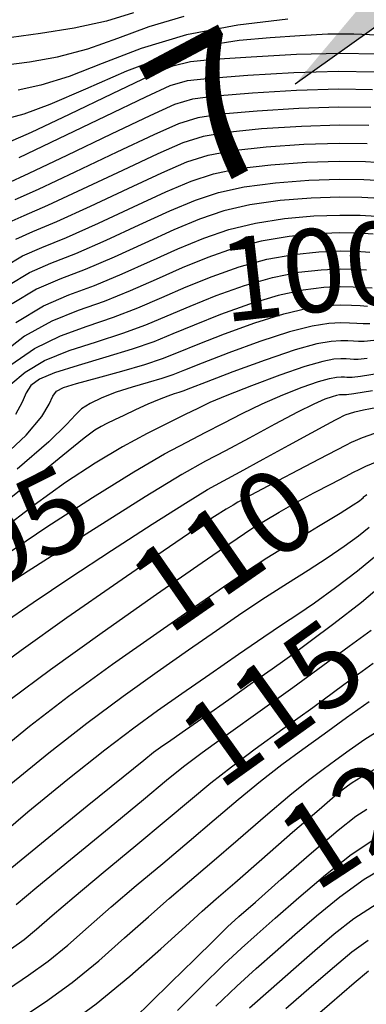
# Model space of a CAD drawing. Units: metres. Extents: x 793903 to 800040, y 7596876 to 7602550.
# Drawn here: x 794361 to 794392, y 7597861 to 7597950 of the extents above; entities that cross this region are included whole.
import ezdxf
from ezdxf.enums import TextEntityAlignment as Align

# ---------------------------------------------------------------- set-up
doc = ezdxf.new("R2010")
doc.units = ezdxf.units.M
doc.layers.get('0').update_dxf_attribs({"color": 2, "linetype": 'CONTINUOUS'})
for name, color, linetype in [('GER-BLOCOS', 7, 'CONTINUOUS'), ('TOP-CURVA MESTRA', 34, 'CONTINUOUS'), ('TOP-CURVA_INTERMEDIARIA', 33, 'CONTINUOUS')]:
    doc.layers.add(name, color=color, linetype=linetype)
doc.layers.get('0').off()
doc.styles.add('5000-MET-R060', font='romans.shx', dxfattribs={"oblique": 15, "height": 7.5})
doc.styles.get("Standard").update_dxf_attribs({"font": 'romans.shx'})

# ---------------------------------------------------------------- blocks, each defined once
blk = doc.blocks.new('CORTE1')
at = {"color": 7, "linetype": 'Continuous'}
blk.add_line((0.7955, 0.0418), (0.7955, 1.0719), dxfattribs=at)
for points in [[(0.7955, 1.0719), (0.7955, 0.2804), (1.0341, 0.1426)], [(0, -0.0418), (0, 0.0418), (0.7955, -0.0418), (0.7955, 0.0418)]]:
    blk.add_solid(points, dxfattribs=at)
at = {"color": 0}
blk.add_attdef('N', text='', height=0.43, dxfattribs=at).set_placement((0.7955, 1.3682), align=Align.MIDDLE)

msp = doc.modelspace()

# ---------------------------------------------------------------- linework, layer by layer
at = {"layer": 'TOP-CURVA MESTRA', "flags": 128}
for points, elevation in [([(794359.30932, 7597946.239562), (794361.405189, 7597946.515137), (794363.950088, 7597946.987943), (794366.674051, 7597947.702223), (794369.386551, 7597948.661653), (794372.214817, 7597949.707648), (794375.365515, 7597950.641054)], 85), ([(794392.36926, 7597944.007155), (794389.322379, 7597944.056289), (794385.502313, 7597943.93342), (794381.536321, 7597943.693936), (794378.245745, 7597943.425605), (794376.142147, 7597943.154264), (794374.497957, 7597942.65801), (794372.275825, 7597941.653009), (794368.793096, 7597939.992381), (794364.785919, 7597938.07707), (794361.34514, 7597936.444977), (794359.284545, 7597935.4912)], 90), ([(794359.513145, 7597926.354371), (794361.422781, 7597927.510072), (794363.347892, 7597928.345946), (794365.595363, 7597929.231822), (794368.351725, 7597930.433066), (794371.322111, 7597931.797196), (794374.091301, 7597933.067271), (794376.383213, 7597934.041902), (794378.478295, 7597934.741907), (794380.796131, 7597935.243659), (794383.612138, 7597935.609427), (794386.625068, 7597935.845067), (794389.389506, 7597935.942332), (794391.575301, 7597935.907084), (794393.313374, 7597935.801629)], 95), ([(794359.734315, 7597917.418546), (794361.017272, 7597918.515542), (794362.774941, 7597919.556033), (794365.009268, 7597920.460115), (794367.470412, 7597921.260644), (794369.845585, 7597922.018667), (794371.91753, 7597922.789061), (794373.851125, 7597923.602011), (794375.906778, 7597924.481534), (794378.268468, 7597925.425794), (794380.814443, 7597926.32955), (794383.346517, 7597927.061713), (794385.687956, 7597927.524919), (794387.747823, 7597927.756715), (794389.456632, 7597927.828374), (794390.781342, 7597927.807012), (794391.834709, 7597927.743101)], 100), ([(794391.896363, 7597919.759152), (794391.077582, 7597919.668616), (794390.681955, 7597919.663522), (794390.356043, 7597919.684573), (794389.987383, 7597919.706941), (794389.523758, 7597919.714417), (794388.884636, 7597919.673711), (794387.876234, 7597919.483201), (794386.276458, 7597919.024185), (794383.993669, 7597918.235741), (794381.458065, 7597917.288085), (794379.230301, 7597916.409212), (794377.703041, 7597915.761263), (794376.596983, 7597915.242946), (794375.464838, 7597914.687115), (794373.947287, 7597913.950951), (794372.036921, 7597912.988966), (794369.814303, 7597911.779999), (794367.35086, 7597910.304669), (794364.68147, 7597908.550696), (794361.831874, 7597906.507576), (794358.866182, 7597904.22443)], 105), ([(794359.670719, 7597888.961978), (794363.301535, 7597891.674792), (794367.968147, 7597895.007932), (794372.892805, 7597898.46278), (794376.993835, 7597901.317066), (794379.49072, 7597903.050554), (794380.807573, 7597903.951129), (794381.669667, 7597904.508709), (794382.677978, 7597905.127504), (794383.936297, 7597905.868891), (794385.424124, 7597906.708542), (794387.078716, 7597907.604573), (794388.668379, 7597908.444881), (794389.919184, 7597909.099812), (794390.663523, 7597909.490017), (794391.159102, 7597909.737374), (794391.769952, 7597910.014068), (794392.791693, 7597910.450614)], 110), ([(794392.237567, 7597895.190856), (794390.272333, 7597893.737402), (794387.901111, 7597891.996262), (794385.180899, 7597890.022447), (794382.224145, 7597887.903883), (794379.365099, 7597885.86014), (794376.993461, 7597884.1437), (794375.313981, 7597882.875051), (794373.791601, 7597881.646713), (794371.706313, 7597879.919211), (794368.605352, 7597877.362067), (794365.104919, 7597874.480788), (794362.088462, 7597871.989877), (794360.216491, 7597870.426152)], 115), ([(794370.945119, 7597860.257441), (794372.321923, 7597861.57602), (794374.215542, 7597863.443346), (794376.308858, 7597865.512424), (794378.105982, 7597867.282664), (794379.297536, 7597868.434423), (794380.320187, 7597869.371853), (794381.797115, 7597870.680055), (794384.132479, 7597872.740105), (794386.854352, 7597875.116974), (794389.271788, 7597877.171609), (794390.871479, 7597878.428903), (794391.850663, 7597879.069541)], 120), ([(794385.879922, 7597859.205079), (794388.503591, 7597861.471217), (794390.72655, 7597863.388559), (794392.009585, 7597864.489555)], 125)]:
    msp.add_lwpolyline(points, dxfattribs=dict(at, elevation=elevation))
at = {"layer": 'TOP-CURVA_INTERMEDIARIA'}
for points in [[(794370.795181, 7597950.946157, 84), (794368.36226, 7597950.207095, 84), (794365.449346, 7597949.566717, 84), (794362.426685, 7597949.065623, 84), (794359.803844, 7597948.73092, 84)], [(794384.719719, 7597950.378491, 86), (794380.231657, 7597949.827305, 86), (794375.594787, 7597948.95123, 86), (794371.486273, 7597947.725279, 86), (794367.976895, 7597946.377066, 86), (794364.985842, 7597945.19735, 86), (794362.450829, 7597944.409168, 86), (794360.383693, 7597943.964651, 86)], [(794359.362197, 7597941.414165, 87), (794360.951571, 7597941.830394, 87), (794363.297632, 7597942.692478, 87), (794366.496499, 7597944.086664, 87), (794370.191814, 7597945.696395, 87), (794373.914099, 7597947.104418, 87), (794377.289967, 7597947.996249, 87), (794380.330389, 7597948.468495, 87), (794383.142424, 7597948.720533, 87), (794385.811171, 7597948.911508, 87), (794388.33387, 7597949.039626, 87), (794390.6858, 7597949.062861, 87), (794392.827079, 7597948.958388, 87)], [(794359.452312, 7597939.251619, 88), (794361.609423, 7597940.187606, 88), (794365.016104, 7597941.796261, 88), (794368.897355, 7597943.667512, 88), (794372.233411, 7597945.257607, 88), (794374.348277, 7597946.165194, 88), (794375.941058, 7597946.558499, 88), (794378.054634, 7597946.748145, 88), (794381.41905, 7597946.974935, 88), (794385.513018, 7597947.200396, 88), (794389.502417, 7597947.316236, 88), (794392.718123, 7597947.250431, 88)], [(794360.495096, 7597937.887608, 89), (794364.072758, 7597939.605871, 89), (794368.287293, 7597941.631418, 89), (794371.912729, 7597943.370156, 89), (794374.120906, 7597944.381232, 89), (794375.674917, 7597944.836735, 89), (794377.735667, 7597945.061994, 89), (794381.121157, 7597945.310837, 89), (794385.277762, 7597945.551091, 89), (794389.308954, 7597945.679081, 89), (794392.519618, 7597945.626886, 89)], [(794392.210468, 7597942.387141, 91), (794389.335805, 7597942.433498, 91), (794385.726864, 7597942.31575, 91), (794381.951484, 7597942.077034, 91), (794378.755822, 7597941.789216, 91), (794376.609376, 7597941.471792, 91), (794374.875008, 7597940.934788, 91), (794372.63892, 7597939.935861, 91), (794369.298899, 7597938.353344, 91), (794365.49908, 7597936.54827, 91), (794362.195185, 7597935.002346, 91), (794360.097215, 7597934.062149, 91)], [(794392.051677, 7597940.767127, 92), (794389.34923, 7597940.810706, 92), (794385.951415, 7597940.698079, 92), (794382.366648, 7597940.460132, 92), (794379.265899, 7597940.152827, 92), (794377.076606, 7597939.789321, 92), (794375.252059, 7597939.211567, 92), (794373.002015, 7597938.218714, 92), (794369.804702, 7597936.714307, 92), (794366.212242, 7597935.019469, 92), (794363.045229, 7597933.559715, 92), (794360.909884, 7597932.633099, 92), (794359.554922, 7597932.027812, 92)], [(794360.177541, 7597930.521898, 93), (794361.722553, 7597931.204048, 93), (794363.895274, 7597932.117084, 93), (794366.925403, 7597933.490668, 93), (794370.310505, 7597935.07527, 93), (794373.365111, 7597936.501566, 93), (794375.629111, 7597937.488345, 93), (794377.543835, 7597938.10685, 93), (794379.775976, 7597938.516438, 93), (794382.781811, 7597938.843231, 93), (794386.175966, 7597939.080409, 93), (794389.362655, 7597939.187915, 93), (794391.892885, 7597939.147112, 93)], [(794359.180324, 7597928.037774, 94), (794360.800161, 7597929.015985, 94), (794362.535223, 7597929.774997, 94), (794364.745318, 7597930.674453, 94), (794367.638564, 7597931.961867, 94), (794370.816308, 7597933.436233, 94), (794373.728206, 7597934.784419, 94), (794376.006162, 7597935.765123, 94), (794378.011065, 7597936.424378, 94), (794380.286053, 7597936.880048, 94), (794383.196975, 7597937.226329, 94), (794386.400517, 7597937.462738, 94), (794389.37608, 7597937.565123, 94), (794391.734093, 7597937.527098, 94), (794393.609107, 7597937.413335, 94)], [(794393.017641, 7597934.189923, 96), (794391.416509, 7597934.287069, 96), (794389.402931, 7597934.31954, 96), (794386.849619, 7597934.227397, 96), (794384.027302, 7597933.992526, 96), (794381.306208, 7597933.60727, 96), (794378.945524, 7597933.059436, 96), (794376.760264, 7597932.31868, 96), (794374.454397, 7597931.350124, 96), (794371.827913, 7597930.158159, 96), (794369.064886, 7597928.904265, 96), (794366.445407, 7597927.789191, 96), (794364.160561, 7597926.916896, 96), (794362.0454, 7597926.004159, 96), (794359.845967, 7597924.670968, 96)], [(794360.178788, 7597922.987564, 97), (794362.66802, 7597924.498246, 97), (794364.973231, 7597925.487845, 97), (794367.295452, 7597926.34656, 97), (794369.778047, 7597927.375464, 97), (794372.333716, 7597928.519122, 97), (794374.817492, 7597929.632976, 97), (794377.137315, 7597930.595459, 97), (794379.412754, 7597931.376964, 97), (794381.816285, 7597931.970881, 97), (794384.442465, 7597932.375624, 97), (794387.07417, 7597932.609726, 97), (794389.416356, 7597932.696749, 97), (794391.257718, 7597932.667055, 97), (794392.721908, 7597932.578218, 97)], [(794392.426175, 7597930.966512, 98), (794391.098926, 7597931.047041, 98), (794389.429781, 7597931.073957, 98), (794387.298721, 7597930.992056, 98), (794384.857629, 7597930.758723, 98), (794382.326362, 7597930.334492, 98), (794379.879983, 7597929.694493, 98), (794377.514366, 7597928.872237, 98), (794375.180588, 7597927.915829, 98), (794372.839519, 7597926.880085, 98), (794370.491208, 7597925.846663, 98), (794368.145496, 7597924.903929, 98), (794365.802486, 7597924.075598, 98), (794363.423326, 7597923.126762, 98), (794360.959426, 7597921.757862, 98), (794358.427224, 7597919.806457, 98)], [(794359.722248, 7597919.161, 99), (794361.867183, 7597920.656947, 99), (794364.216297, 7597921.793439, 99), (794366.636449, 7597922.668121, 99), (794368.995541, 7597923.461298, 99), (794371.204369, 7597924.317862, 99), (794373.345322, 7597925.241048, 99), (794375.543683, 7597926.198681, 99), (794377.891417, 7597927.149015, 99), (794380.347213, 7597928.012022, 99), (794382.83644, 7597928.698103, 99), (794385.272792, 7597929.141821, 99), (794387.523272, 7597929.374385, 99), (794389.443207, 7597929.451166, 99), (794390.940134, 7597929.427026, 99), (794392.130442, 7597929.354807, 99)], [(794392.349137, 7597926.079067, 101), (794391.538976, 7597926.131395, 101), (794390.622551, 7597926.186998, 101), (794389.470057, 7597926.205583, 101), (794387.972374, 7597926.139044, 101), (794386.103119, 7597925.908018, 101), (794383.856594, 7597925.425324, 101), (794381.281672, 7597924.647079, 101), (794378.64552, 7597923.702572, 101), (794376.269874, 7597922.764386, 101), (794374.356928, 7597921.962974, 101), (794372.630692, 7597921.26026, 101), (794370.69563, 7597920.576036, 101), (794368.304376, 7597919.853167, 101), (794365.802239, 7597919.126791, 101), (794363.682698, 7597918.455119, 101), (794362.312296, 7597917.870085, 101), (794361.549844, 7597917.298519, 101), (794361.127215, 7597916.640977, 101), (794360.768255, 7597915.799313, 101), (794360.164701, 7597914.680578, 101)], [(794358.682967, 7597910.570207, 102), (794361.104475, 7597912.831842, 102), (794362.525631, 7597914.502643, 102), (794363.202209, 7597915.624504, 102), (794363.523781, 7597916.337868, 102), (794363.858343, 7597916.785055, 102), (794364.487581, 7597917.115884, 102), (794365.671602, 7597917.482052, 102), (794367.547248, 7597917.994367, 102), (794369.758301, 7597918.600081, 102), (794371.825278, 7597919.205561, 102), (794373.426698, 7597919.752838, 102), (794374.873086, 7597920.326609, 102), (794376.632969, 7597921.047239, 102), (794379.022571, 7597921.97935, 102), (794381.748902, 7597922.964608, 102), (794384.366671, 7597923.788935, 102), (794386.518283, 7597924.291116, 102), (794388.196925, 7597924.521374, 102), (794389.483482, 7597924.582791, 102), (794390.463759, 7597924.566983, 102), (794391.243243, 7597924.51969, 102), (794391.932342, 7597924.475181, 102)], [(794392.139153, 7597922.869282, 103), (794391.515546, 7597922.871295, 103), (794390.947509, 7597922.907984, 103), (794390.304967, 7597922.946969, 103), (794389.496907, 7597922.96, 103), (794388.421476, 7597922.903703, 103), (794386.933447, 7597922.674214, 103), (794384.876748, 7597922.152546, 103), (794382.216132, 7597921.282137, 103), (794379.399622, 7597920.256129, 103), (794376.996065, 7597919.330091, 103), (794375.404365, 7597918.694147, 103), (794374.343662, 7597918.276631, 103), (794373.363156, 7597917.940436, 103), (794372.117386, 7597917.572412, 103), (794370.682256, 7597917.155261, 103), (794369.239007, 7597916.695646, 103), (794367.948067, 7597916.202916, 103), (794366.886591, 7597915.697161, 103), (794366.11092, 7597915.20116, 103), (794365.569693, 7597914.67237, 103), (794364.780762, 7597913.806972, 103), (794363.154277, 7597912.235827, 103), (794360.310164, 7597909.763444, 103)], [(794392.500513, 7597921.355, 104), (794391.608368, 7597921.268949, 104), (794391.098751, 7597921.267408, 104), (794390.651776, 7597921.296278, 104), (794390.146175, 7597921.326955, 104), (794389.510333, 7597921.337208, 104), (794388.646027, 7597921.286033, 104), (794387.34861, 7597921.057313, 104), (794385.386826, 7597920.516157, 104), (794382.683361, 7597919.599665, 104), (794379.776673, 7597918.532907, 104), (794377.35916, 7597917.612944, 104), (794375.935643, 7597917.061684, 104), (794375.260625, 7597916.800424, 104), (794374.901033, 7597916.67531, 104), (794374.48784, 7597916.550111, 104), (794373.908211, 7597916.359106, 104), (794373.11336, 7597916.054197, 104), (794372.090556, 7597915.610618, 104), (794370.971293, 7597915.096913, 104), (794369.923122, 7597914.604956, 104), (794369.076263, 7597914.205515, 104), (794368.411629, 7597913.88493, 104), (794367.872801, 7597913.608435, 104), (794367.328268, 7597913.27784, 104), (794366.346142, 7597912.541252, 104), (794364.419437, 7597910.983355, 104), (794361.257439, 7597908.388606, 104), (794357.434508, 7597905.340561, 104)], [(794359.244311, 7597902.031797, 106), (794362.982444, 7597904.544075, 106), (794367.098616, 7597907.202976, 106), (794370.828235, 7597909.517802, 106), (794373.600345, 7597911.129726, 106), (794375.618542, 7597912.207431, 106), (794377.280058, 7597913.051473, 106), (794378.919751, 7597913.905549, 106), (794380.622973, 7597914.785898, 106), (794382.4127, 7597915.651899, 106), (794384.273593, 7597916.459235, 106), (794386.037041, 7597917.148798, 106), (794387.496116, 7597917.657785, 106), (794388.501644, 7597917.946297, 106), (794389.135468, 7597918.06604, 106), (794389.537183, 7597918.091625, 106), (794389.828592, 7597918.086926, 106), (794390.06031, 7597918.072867, 106), (794390.26516, 7597918.059636, 106), (794390.546796, 7597918.068282, 106), (794391.292214, 7597918.163304, 106), (794392.959239, 7597918.420061, 106)], [(794392.366496, 7597916.837073, 107), (794390.688064, 7597916.567456, 107), (794390.016011, 7597916.467949, 107), (794389.848364, 7597916.45575, 107), (794389.764577, 7597916.461161, 107), (794389.6698, 7597916.466912, 107), (794389.550608, 7597916.468834, 107), (794389.386299, 7597916.458369, 107), (794389.127054, 7597916.409392, 107), (794388.715774, 7597916.291385, 107), (794388.080413, 7597916.061854, 107), (794387.089121, 7597915.630384, 107), (794385.595099, 7597914.894587, 107), (794383.542905, 7597913.810533, 107), (794381.242518, 7597912.568151, 107), (794379.095279, 7597911.415832, 107), (794377.289934, 7597910.463999, 107), (794375.164865, 7597909.271194, 107), (794371.845864, 7597907.25799, 107), (794366.854611, 7597904.106588, 107), (794361.29633, 7597900.545693, 107), (794356.672133, 7597897.565636, 107)], [(794358.966988, 7597895.808037, 108), (794361.737502, 7597897.716022, 108), (794365.073994, 7597899.959901, 108), (794368.820637, 7597902.424799, 108), (794372.487475, 7597904.793914, 108), (794375.501019, 7597906.699962, 108), (794377.493266, 7597907.907149, 108), (794378.918154, 7597908.705644, 108), (794380.435108, 7597909.517105, 108), (794382.508455, 7597910.64437, 108), (794384.822144, 7597911.915004, 108), (794386.865027, 7597913.03775, 108), (794388.244318, 7597913.788981, 108), (794389.040672, 7597914.215583, 108), (794389.453106, 7597914.43207, 108), (794389.661291, 7597914.540676, 108), (794389.767521, 7597914.59451, 108), (794389.854746, 7597914.6344, 108), (794390.003999, 7597914.695481, 108), (794390.288647, 7597914.790106, 108), (794390.780143, 7597914.924935, 108), (794391.567988, 7597915.109372, 108), (794392.813887, 7597915.363805, 108)], [(794392.539285, 7597912.960139, 109), (794391.431822, 7597912.580505, 109), (794390.812349, 7597912.324234, 109), (794390.441834, 7597912.154787, 109), (794389.990589, 7597911.926113, 109), (794389.10626, 7597911.464777, 109), (794387.566302, 7597910.662493, 109), (794385.66741, 7597909.671553, 109), (794383.836088, 7597908.709395, 109), (794382.413422, 7597907.951124, 109), (794381.398839, 7597907.402515, 109), (794380.706346, 7597907.027012, 109), (794380.229755, 7597906.77207, 109), (794379.78209, 7597906.521202, 109), (794379.156174, 7597906.141933, 109), (794378.120339, 7597905.481239, 109), (794376.344944, 7597904.303905, 109), (794373.475855, 7597902.354166, 109), (794369.377291, 7597899.527602, 109), (794364.786888, 7597896.325161, 109), (794360.660635, 7597893.399138, 109), (794357.666171, 7597891.186664, 109)], [(794358.184062, 7597883.919593, 111), (794361.411378, 7597886.563934, 111), (794364.940693, 7597889.254591, 111), (794368.918808, 7597892.140015, 111), (794372.921827, 7597894.966366, 111), (794376.383183, 7597897.379231, 111), (794378.92131, 7597899.140894, 111), (794380.894653, 7597900.480429, 111), (794382.84666, 7597901.743604, 111), (794385.151963, 7597903.174677, 111), (794387.509922, 7597904.611868, 111), (794389.451083, 7597905.791887, 111), (794390.62949, 7597906.522126, 111), (794391.193176, 7597906.892717, 111), (794391.413673, 7597907.064474, 111), (794391.522352, 7597907.173386, 111), (794391.589944, 7597907.256134, 111), (794391.64702, 7597907.324573, 111), (794391.723249, 7597907.389631, 111), (794391.8447, 7597907.458534, 111)], [(794359.73037, 7597881.365673, 112), (794363.152037, 7597884.16589, 112), (794366.579851, 7597886.834391, 112), (794369.869468, 7597889.272098, 112), (794372.950849, 7597891.469952, 112), (794375.772531, 7597893.441395, 112), (794378.303161, 7597895.201975, 112), (794380.591816, 7597896.775649, 112), (794382.707683, 7597898.188476, 112), (794384.704387, 7597899.467355, 112), (794386.573304, 7597900.642531, 112), (794388.290247, 7597901.745084, 112), (794389.82278, 7597902.791516, 112), (794391.105466, 7597903.740003, 112), (794392.064616, 7597904.534143, 112)], [(794357.986276, 7597876.038097, 113), (794361.276678, 7597878.811753, 113), (794364.892696, 7597881.767846, 113), (794368.21901, 7597884.41419, 113), (794370.820129, 7597886.404181, 113), (794372.979871, 7597887.973538, 113), (794375.161879, 7597889.50356, 113), (794377.685011, 7597891.263055, 113), (794380.288979, 7597893.070868, 113), (794382.568706, 7597894.633349, 113), (794384.256812, 7597895.760034, 113), (794385.636685, 7597896.673193, 113), (794387.12941, 7597897.698281, 113), (794389.01607, 7597899.060905, 113), (794391.017756, 7597900.58729, 113), (794392.715559, 7597902.003812, 113)], [(794359.494778, 7597873.520873, 114), (794362.822986, 7597876.257833, 114), (794366.633354, 7597879.369802, 114), (794369.858168, 7597881.99399, 114), (794371.722423, 7597883.502458, 114), (794372.62196, 7597884.206671, 114), (794373.245329, 7597884.652948, 114), (794374.167321, 7597885.297565, 114), (794375.507686, 7597886.236653, 114), (794377.272416, 7597887.476301, 114), (794379.39879, 7597888.973806, 114), (794381.549247, 7597890.491291, 114), (794383.317511, 7597891.742083, 114), (794384.463669, 7597892.558678, 114), (794385.41324, 7597893.250238, 114), (794386.758105, 7597894.245094, 114), (794388.885663, 7597895.834014, 114), (794391.365396, 7597897.757523, 114), (794393.562304, 7597899.618587, 114)], [(794392.438487, 7597892.213811, 116), (794389.790226, 7597890.277786, 116), (794386.971865, 7597888.223983, 116), (794384.267931, 7597886.274233, 116), (794381.795861, 7597884.484632, 116), (794379.631317, 7597882.869836, 116), (794377.776775, 7597881.400837, 116), (794375.941966, 7597879.87396, 116), (794373.76343, 7597878.041863, 116), (794371.022482, 7597875.763615, 116), (794368.079523, 7597873.32394, 116), (794365.439727, 7597871.113974, 116), (794363.479872, 7597869.432353, 116), (794362.063163, 7597868.207723, 116), (794360.92441, 7597867.276227, 116), (794359.807174, 7597866.463682, 116)], [(794359.516736, 7597862.842824, 117), (794361.332874, 7597864.069368, 117), (794363.090643, 7597865.345541, 117), (794364.868544, 7597866.799748, 117), (794366.743253, 7597868.438555, 117), (794368.790992, 7597870.238071, 117), (794371.054127, 7597872.167093, 117), (794373.439612, 7597874.165164, 117), (794375.820546, 7597876.164515, 117), (794378.09233, 7597878.101208, 117), (794380.23957, 7597879.926623, 117), (794382.269172, 7597881.595972, 117), (794384.19917, 7597883.088792, 117), (794386.092094, 7597884.481935, 117), (794388.021602, 7597885.87658, 117), (794390.033832, 7597887.338875, 117), (794392.06486, 7597888.794848, 117)], [(794360.543446, 7597860.131069, 118), (794362.858574, 7597861.675054, 118), (794365.256877, 7597863.414855, 118), (794367.673925, 7597865.391772, 118), (794370.006634, 7597867.444756, 118), (794372.142257, 7597869.362168, 118), (794374.028731, 7597871.010245, 118), (794375.856742, 7597872.566712, 118), (794377.877662, 7597874.287167, 118), (794380.242694, 7597876.328455, 118), (794382.702364, 7597878.452409, 118), (794384.907028, 7597880.322108, 118), (794386.602479, 7597881.692953, 118), (794387.916257, 7597882.689637, 118), (794389.071338, 7597883.529177, 118), (794390.277439, 7597884.399964, 118), (794391.691232, 7597885.375885, 118), (794393.456131, 7597886.502204, 118)], [(794364.384274, 7597859.28074, 119), (794367.42311, 7597861.484169, 119), (794370.479305, 7597863.983797, 119), (794373.270015, 7597866.450957, 119), (794375.493522, 7597868.486265, 119), (794377.003336, 7597869.853397, 119), (794378.273873, 7597870.96826, 119), (794379.934779, 7597872.409819, 119), (794382.393059, 7597874.555703, 119), (794385.165158, 7597876.978196, 119), (794387.544883, 7597879.048244, 119), (794389.005788, 7597880.297113, 119), (794389.74042, 7597880.897339, 119), (794390.121075, 7597881.181775, 119), (794390.521046, 7597881.461053, 119), (794391.317605, 7597881.956923, 119), (794392.889023, 7597882.868911, 119)], [(794374.765303, 7597860.907815, 121), (794376.949862, 7597863.073979, 121), (794378.96724, 7597865.035999, 121), (794380.543986, 7597866.519019, 121), (794381.948115, 7597867.783034, 121), (794383.583002, 7597869.221756, 121), (794385.723768, 7597871.096982, 121), (794388.132497, 7597873.142854, 121), (794390.443013, 7597874.961602, 121), (794392.395091, 7597876.267208, 121)], [(794378.246132, 7597861.286661, 122), (794380.123924, 7597863.082688, 122), (794381.87797, 7597864.690534, 122), (794383.586984, 7597866.20508, 122), (794385.368889, 7597867.763457, 122), (794387.315058, 7597869.453859, 122), (794389.410642, 7597871.168734, 122), (794391.614238, 7597872.751595, 122), (794393.896029, 7597874.094379, 122)], [(794381.280608, 7597861.129377, 123), (794383.211954, 7597862.862049, 123), (794385.225853, 7597864.627125, 123), (794387.154776, 7597866.305157, 123), (794388.906348, 7597867.810736, 123), (794390.688787, 7597869.194614, 123), (794392.785463, 7597870.541589, 123)], [(794391.966932, 7597867.220494, 124), (794390.497637, 7597866.167613, 124), (794388.940663, 7597864.846858, 124), (794386.864722, 7597863.049171, 124), (794384.545938, 7597861.033564, 124)]]:
    msp.add_polyline3d(points, dxfattribs=at)

# ---------------------------------------------------------------- block references
at = {"layer": 'GER-BLOCOS', "color": 9}
ref = msp.add_blockref('CORTE1', (794425.42011, 7597943.787641), dxfattribs=dict(at, xscale=29.9999999721476, yscale=29.99999997276704, zscale=29.99999997206032, rotation=125.5645931176305))
ref.add_attrib('N', '7', dxfattribs={"layer": '0', "color": 0, "height": 12.9, "rotation": 28}).set_placement((794378.653634, 7597940.809194, 116), align=Align.MIDDLE)

# ---------------------------------------------------------------- texts
at = {"layer": 'TOP-CURVA MESTRA', "style": '5000-MET-R060'}
for s, rotation, p in [('100', 6.4204612, (794387.056187, 7597927.678885, 100)), ('105', 26.72802332, (794358.362485, 7597903.293414, 105)), ('110', 34.77071071, (794378.856059, 7597902.609934, 110)), ('115', 35.62223498, (794383.300606, 7597888.675185, 115)), ('120', 33.19499919, (794392.280018, 7597879.285293, 120))]:
    msp.add_text(s, height=7.5, rotation=rotation, dxfattribs=at).set_placement(p, align=Align.MIDDLE_CENTER)

doc.saveas('drawing.dxf')
